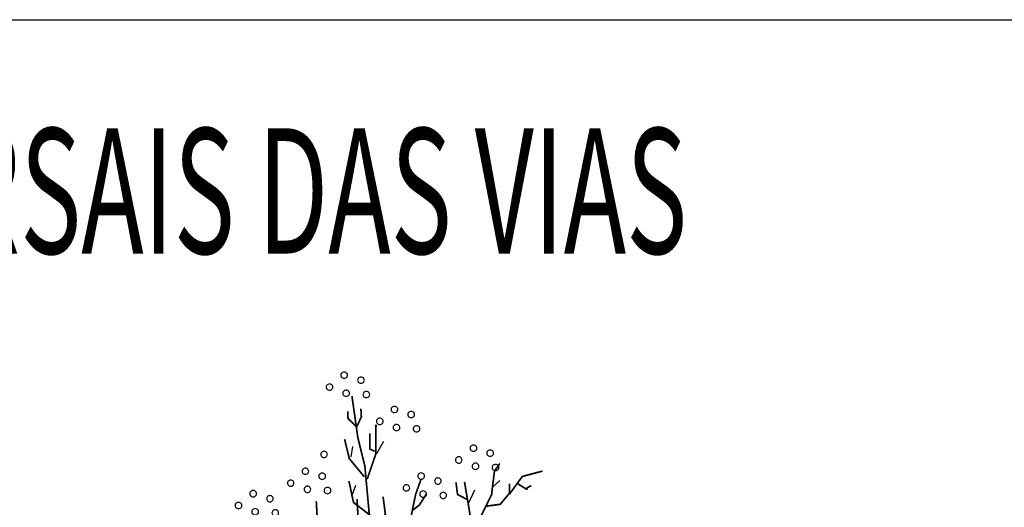
# Model space of a CAD drawing. Units: inches. Extents: x 286182 to 287558, y 1663577 to 1664753.
# Drawn here: x 287423 to 287468, y 1664019 to 1664041 of the extents above; entities that cross this region are included whole.
import ezdxf

# ---------------------------------------------------------------- set-up
doc = ezdxf.new("R2010")
doc.units = ezdxf.units.IN
doc.header["$MEASUREMENT"] = 0
doc.layers.add('LANDSCAPE', color=7, linetype='Continuous')
doc.layers.add('NONE', color=7, linetype='Continuous')
doc.styles.get("Standard").update_dxf_attribs({"font": 'arial.ttf'})

# ---------------------------------------------------------------- blocks, each defined once
blk = doc.blocks.new('*G46')
at = {"layer": 'LANDSCAPE', "color": 7, "linetype": 'Continuous'}
for points in [[(0.741, 26.095315), (0.745641, 26.097772), (0.750641, 26.099), (0.756, 26.099), (0.761359, 26.099), (0.766359, 26.097772), (0.771, 26.095315), (0.775641, 26.092859), (0.779302, 26.089504), (0.781981, 26.08525), (0.78466, 26.080996), (0.786, 26.076413), (0.786, 26.0715), (0.786, 26.066587), (0.78466, 26.062004), (0.781981, 26.05775), (0.779302, 26.053496), (0.775641, 26.050141), (0.771, 26.047684), (0.766359, 26.045228), (0.761359, 26.044), (0.756, 26.044), (0.750641, 26.044), (0.745641, 26.045228), (0.741, 26.047684), (0.736359, 26.050141), (0.732698, 26.053496), (0.730019, 26.05775), (0.72734, 26.062004), (0.726, 26.066587), (0.726, 26.0715), (0.726, 26.076413), (0.72734, 26.080996), (0.730019, 26.08525), (0.732698, 26.089504), (0.736359, 26.092859), (0.741, 26.095315)], [(0.60975, 25.989315), (0.614313, 25.991772), (0.61923, 25.993), (0.6245, 25.993), (0.62977, 25.993), (0.634687, 25.991772), (0.63925, 25.989315), (0.643813, 25.986859), (0.647412, 25.983504), (0.650047, 25.97925), (0.652682, 25.974996), (0.654, 25.970413), (0.654, 25.9655), (0.654, 25.960587), (0.652682, 25.956004), (0.650047, 25.95175), (0.647412, 25.947496), (0.643813, 25.944141), (0.63925, 25.941684), (0.634687, 25.939228), (0.62977, 25.938), (0.6245, 25.938), (0.61923, 25.938), (0.614313, 25.939228), (0.60975, 25.941684), (0.605187, 25.944141), (0.601587, 25.947496), (0.598952, 25.95175), (0.596317, 25.956004), (0.595, 25.960587), (0.595, 25.9655), (0.595, 25.970413), (0.596317, 25.974996), (0.598952, 25.97925), (0.601587, 25.983504), (0.605187, 25.986859), (0.60975, 25.989315)], [(0.891, 26.051248), (0.895641, 26.053749), (0.900641, 26.055), (0.906, 26.055), (0.911359, 26.055), (0.916359, 26.053749), (0.921, 26.051248), (0.925641, 26.048747), (0.929302, 26.045331), (0.931981, 26.041), (0.93466, 26.036669), (0.936, 26.032002), (0.936, 26.027), (0.936, 26.021998), (0.93466, 26.017331), (0.931981, 26.013), (0.929302, 26.008669), (0.925641, 26.005252), (0.921, 26.002751), (0.916359, 26.00025), (0.911359, 25.999), (0.906, 25.999), (0.900641, 25.999), (0.895641, 26.00025), (0.891, 26.002751), (0.886359, 26.005252), (0.882698, 26.008669), (0.880019, 26.013), (0.87734, 26.017331), (0.876, 26.021998), (0.876, 26.027), (0.876, 26.032002), (0.87734, 26.036669), (0.880019, 26.041), (0.882698, 26.045331), (0.886359, 26.048747), (0.891, 26.051248)], [(0.759, 25.934248), (0.763641, 25.936749), (0.768641, 25.938), (0.774, 25.938), (0.779359, 25.938), (0.784359, 25.936749), (0.789, 25.934248), (0.793641, 25.931747), (0.797302, 25.928331), (0.799981, 25.924), (0.80266, 25.919669), (0.804, 25.915002), (0.804, 25.91), (0.804, 25.904998), (0.80266, 25.900331), (0.799981, 25.896), (0.797302, 25.891669), (0.793641, 25.888252), (0.789, 25.885751), (0.784359, 25.88325), (0.779359, 25.882), (0.774, 25.882), (0.768641, 25.882), (0.763641, 25.88325), (0.759, 25.885751), (0.754359, 25.888252), (0.750698, 25.891669), (0.748019, 25.896), (0.74534, 25.900331), (0.744, 25.904998), (0.744, 25.91), (0.744, 25.915002), (0.74534, 25.919669), (0.748019, 25.924), (0.750698, 25.928331), (0.754359, 25.931747), (0.759, 25.934248)], [(0.939, 25.923248), (0.943641, 25.925749), (0.948641, 25.927), (0.954, 25.927), (0.959359, 25.927), (0.964359, 25.925749), (0.969, 25.923248), (0.973641, 25.920747), (0.977302, 25.917331), (0.979981, 25.913), (0.98266, 25.908669), (0.984, 25.904002), (0.984, 25.899), (0.984, 25.893998), (0.98266, 25.889331), (0.979981, 25.885), (0.977302, 25.880669), (0.973641, 25.877252), (0.969, 25.874751), (0.964359, 25.87225), (0.959359, 25.871), (0.954, 25.871), (0.948641, 25.871), (0.943641, 25.87225), (0.939, 25.874751), (0.934359, 25.877252), (0.930698, 25.880669), (0.928019, 25.885), (0.92534, 25.889331), (0.924, 25.893998), (0.924, 25.899), (0.924, 25.904002), (0.92534, 25.908669), (0.928019, 25.913), (0.930698, 25.917331), (0.934359, 25.920747), (0.939, 25.923248)]]:
    blk.add_open_spline(points, degree=3, knots=[0, 0, 0, 0, 1, 1, 1, 2, 2, 2, 3, 3, 3, 4, 4, 4, 5, 5, 5, 6, 6, 6, 7, 7, 7, 8, 8, 8, 9, 9, 9, 10, 10, 10, 11, 11, 11, 12, 12, 12, 12], dxfattribs=at)
blk = doc.blocks.new('*G48')
at = {"layer": 'LANDSCAPE', "color": 7, "linetype": 'Continuous'}
for points in [[(0.274, 25.895248), (0.278641, 25.897749), (0.283641, 25.899), (0.289, 25.899), (0.294359, 25.899), (0.299359, 25.897749), (0.304, 25.895248), (0.308641, 25.892747), (0.312302, 25.889331), (0.314981, 25.885), (0.31766, 25.880669), (0.319, 25.876002), (0.319, 25.871), (0.319, 25.865998), (0.31766, 25.861331), (0.314981, 25.857), (0.312302, 25.852669), (0.308641, 25.849252), (0.304, 25.846751), (0.299359, 25.84425), (0.294359, 25.843), (0.289, 25.843), (0.283641, 25.843), (0.278641, 25.84425), (0.274, 25.846751), (0.269359, 25.849252), (0.265698, 25.852669), (0.263019, 25.857), (0.26034, 25.861331), (0.259, 25.865998), (0.259, 25.871), (0.259, 25.876002), (0.26034, 25.880669), (0.263019, 25.885), (0.265698, 25.889331), (0.269359, 25.892747), (0.274, 25.895248)], [(0.143, 25.789248), (0.147641, 25.791749), (0.152641, 25.793), (0.158, 25.793), (0.163359, 25.793), (0.168359, 25.791749), (0.173, 25.789248), (0.177641, 25.786747), (0.181302, 25.783331), (0.183981, 25.779), (0.18666, 25.774669), (0.188, 25.770002), (0.188, 25.765), (0.188, 25.759998), (0.18666, 25.755331), (0.183981, 25.751), (0.181302, 25.746669), (0.177641, 25.743252), (0.173, 25.740751), (0.168359, 25.73825), (0.163359, 25.737), (0.158, 25.737), (0.152641, 25.737), (0.147641, 25.73825), (0.143, 25.740751), (0.138359, 25.743252), (0.134698, 25.746669), (0.132019, 25.751), (0.12934, 25.755331), (0.128, 25.759998), (0.128, 25.765), (0.128, 25.770002), (0.12934, 25.774669), (0.132019, 25.779), (0.134698, 25.783331), (0.138359, 25.786747), (0.143, 25.789248)], [(0.424, 25.850248), (0.428641, 25.852749), (0.433641, 25.854), (0.439, 25.854), (0.444359, 25.854), (0.449359, 25.852749), (0.454, 25.850248), (0.458641, 25.847747), (0.462302, 25.844331), (0.464981, 25.84), (0.46766, 25.835669), (0.469, 25.831002), (0.469, 25.826), (0.469, 25.820998), (0.46766, 25.816331), (0.464981, 25.812), (0.462302, 25.807669), (0.458641, 25.804252), (0.454, 25.801751), (0.449359, 25.79925), (0.444359, 25.798), (0.439, 25.798), (0.433641, 25.798), (0.428641, 25.79925), (0.424, 25.801751), (0.419359, 25.804252), (0.415698, 25.807669), (0.413019, 25.812), (0.41034, 25.816331), (0.409, 25.820998), (0.409, 25.826), (0.409, 25.831002), (0.41034, 25.835669), (0.413019, 25.84), (0.415698, 25.844331), (0.419359, 25.847747), (0.424, 25.850248)], [(0.292, 25.733248), (0.296641, 25.735749), (0.301641, 25.737), (0.307, 25.737), (0.312359, 25.737), (0.317359, 25.735749), (0.322, 25.733248), (0.326641, 25.730747), (0.330302, 25.727331), (0.332981, 25.723), (0.33566, 25.718669), (0.337, 25.714002), (0.337, 25.709), (0.337, 25.703998), (0.33566, 25.699331), (0.332981, 25.695), (0.330302, 25.690669), (0.326641, 25.687252), (0.322, 25.684751), (0.317359, 25.68225), (0.312359, 25.681), (0.307, 25.681), (0.301641, 25.681), (0.296641, 25.68225), (0.292, 25.684751), (0.287359, 25.687252), (0.283698, 25.690669), (0.281019, 25.695), (0.27834, 25.699331), (0.277, 25.703998), (0.277, 25.709), (0.277, 25.714002), (0.27834, 25.718669), (0.281019, 25.723), (0.283698, 25.727331), (0.287359, 25.730747), (0.292, 25.733248)], [(0.472, 25.722248), (0.476641, 25.724749), (0.481641, 25.726), (0.487, 25.726), (0.492359, 25.726), (0.497359, 25.724749), (0.502, 25.722248), (0.506641, 25.719747), (0.510302, 25.716331), (0.512981, 25.712), (0.51566, 25.707669), (0.517, 25.703002), (0.517, 25.698), (0.517, 25.692998), (0.51566, 25.688331), (0.512981, 25.684), (0.510302, 25.679669), (0.506641, 25.676252), (0.502, 25.673751), (0.497359, 25.67125), (0.492359, 25.67), (0.487, 25.67), (0.481641, 25.67), (0.476641, 25.67125), (0.472, 25.673751), (0.467359, 25.676252), (0.463698, 25.679669), (0.461019, 25.684), (0.45834, 25.688331), (0.457, 25.692998), (0.457, 25.698), (0.457, 25.703002), (0.45834, 25.707669), (0.461019, 25.712), (0.463698, 25.716331), (0.467359, 25.719747), (0.472, 25.722248)]]:
    blk.add_open_spline(points, degree=3, knots=[0, 0, 0, 0, 1, 1, 1, 2, 2, 2, 3, 3, 3, 4, 4, 4, 5, 5, 5, 6, 6, 6, 7, 7, 7, 8, 8, 8, 9, 9, 9, 10, 10, 10, 11, 11, 11, 12, 12, 12, 12], dxfattribs=at)
blk = doc.blocks.new('*G49')
at = {"layer": 'LANDSCAPE', "color": 7, "linetype": 'Continuous'}
for points in [[(2.244, 26.302248), (2.248641, 26.304749), (2.253641, 26.306), (2.259, 26.306), (2.264359, 26.306), (2.269359, 26.304749), (2.274, 26.302248), (2.278641, 26.299747), (2.282302, 26.296331), (2.284981, 26.292), (2.28766, 26.287669), (2.289, 26.283002), (2.289, 26.278), (2.289, 26.272998), (2.28766, 26.268331), (2.284981, 26.264), (2.282302, 26.259669), (2.278641, 26.256252), (2.274, 26.253751), (2.269359, 26.25125), (2.264359, 26.25), (2.259, 26.25), (2.253641, 26.25), (2.248641, 26.25125), (2.244, 26.253751), (2.239359, 26.256252), (2.235698, 26.259669), (2.233019, 26.264), (2.23034, 26.268331), (2.229, 26.272998), (2.229, 26.278), (2.229, 26.283002), (2.23034, 26.287669), (2.233019, 26.292), (2.235698, 26.296331), (2.239359, 26.299747), (2.244, 26.302248)], [(2.393, 26.257248), (2.397641, 26.259749), (2.402641, 26.261), (2.408, 26.261), (2.413359, 26.261), (2.418359, 26.259749), (2.423, 26.257248), (2.427641, 26.254747), (2.431302, 26.251331), (2.433981, 26.247), (2.43666, 26.242669), (2.438, 26.238002), (2.438, 26.233), (2.438, 26.227998), (2.43666, 26.223331), (2.433981, 26.219), (2.431302, 26.214669), (2.427641, 26.211252), (2.423, 26.208751), (2.418359, 26.20625), (2.413359, 26.205), (2.408, 26.205), (2.402641, 26.205), (2.397641, 26.20625), (2.393, 26.208751), (2.388359, 26.211252), (2.384698, 26.214669), (2.382019, 26.219), (2.37934, 26.223331), (2.378, 26.227998), (2.378, 26.233), (2.378, 26.238002), (2.37934, 26.242669), (2.382019, 26.247), (2.384698, 26.251331), (2.388359, 26.254747), (2.393, 26.257248)], [(2.112, 26.196248), (2.116641, 26.198749), (2.121641, 26.2), (2.127, 26.2), (2.132359, 26.2), (2.137359, 26.198749), (2.142, 26.196248), (2.146641, 26.193747), (2.150302, 26.190331), (2.152981, 26.186), (2.15566, 26.181669), (2.157, 26.177002), (2.157, 26.172), (2.157, 26.166998), (2.15566, 26.162331), (2.152981, 26.158), (2.150302, 26.153669), (2.146641, 26.150252), (2.142, 26.147751), (2.137359, 26.14525), (2.132359, 26.144), (2.127, 26.144), (2.121641, 26.144), (2.116641, 26.14525), (2.112, 26.147751), (2.107359, 26.150252), (2.103698, 26.153669), (2.101019, 26.158), (2.09834, 26.162331), (2.097, 26.166998), (2.097, 26.172), (2.097, 26.177002), (2.09834, 26.181669), (2.101019, 26.186), (2.103698, 26.190331), (2.107359, 26.193747), (2.112, 26.196248)], [(2.262, 26.140248), (2.266641, 26.142749), (2.271641, 26.144), (2.277, 26.144), (2.282359, 26.144), (2.287359, 26.142749), (2.292, 26.140248), (2.296641, 26.137747), (2.300302, 26.134331), (2.302981, 26.13), (2.30566, 26.125669), (2.307, 26.121002), (2.307, 26.116), (2.307, 26.110998), (2.30566, 26.106331), (2.302981, 26.102), (2.300302, 26.097669), (2.296641, 26.094252), (2.292, 26.091751), (2.287359, 26.08925), (2.282359, 26.088), (2.277, 26.088), (2.271641, 26.088), (2.266641, 26.08925), (2.262, 26.091751), (2.257359, 26.094252), (2.253698, 26.097669), (2.251019, 26.102), (2.24834, 26.106331), (2.247, 26.110998), (2.247, 26.116), (2.247, 26.121002), (2.24834, 26.125669), (2.251019, 26.13), (2.253698, 26.134331), (2.257359, 26.137747), (2.262, 26.140248)], [(2.441, 26.129248), (2.445641, 26.131749), (2.450641, 26.133), (2.456, 26.133), (2.461359, 26.133), (2.466359, 26.131749), (2.471, 26.129248), (2.475641, 26.126747), (2.479302, 26.123331), (2.481981, 26.119), (2.48466, 26.114669), (2.486, 26.110002), (2.486, 26.105), (2.486, 26.099998), (2.48466, 26.095331), (2.481981, 26.091), (2.479302, 26.086669), (2.475641, 26.083252), (2.471, 26.080751), (2.466359, 26.07825), (2.461359, 26.077), (2.456, 26.077), (2.450641, 26.077), (2.445641, 26.07825), (2.441, 26.080751), (2.436359, 26.083252), (2.432698, 26.086669), (2.430019, 26.091), (2.42734, 26.095331), (2.426, 26.099998), (2.426, 26.105), (2.426, 26.110002), (2.42734, 26.114669), (2.430019, 26.119), (2.432698, 26.123331), (2.436359, 26.126747), (2.441, 26.129248)]]:
    blk.add_open_spline(points, degree=3, knots=[0, 0, 0, 0, 1, 1, 1, 2, 2, 2, 3, 3, 3, 4, 4, 4, 5, 5, 5, 6, 6, 6, 7, 7, 7, 8, 8, 8, 9, 9, 9, 10, 10, 10, 11, 11, 11, 12, 12, 12, 12], dxfattribs=at)
blk = doc.blocks.new('*G50')
at = {"layer": 'LANDSCAPE', "color": 7, "linetype": 'Continuous'}
for points in [[(1.088, 26.954315), (1.092641, 26.956772), (1.097641, 26.958), (1.103, 26.958), (1.108359, 26.958), (1.113359, 26.956772), (1.118, 26.954315), (1.122641, 26.951859), (1.126302, 26.948504), (1.128981, 26.94425), (1.13166, 26.939996), (1.133, 26.935413), (1.133, 26.9305), (1.133, 26.925587), (1.13166, 26.921004), (1.128981, 26.91675), (1.126302, 26.912496), (1.122641, 26.909141), (1.118, 26.906684), (1.113359, 26.904228), (1.108359, 26.903), (1.103, 26.903), (1.097641, 26.903), (1.092641, 26.904228), (1.088, 26.906684), (1.083359, 26.909141), (1.079698, 26.912496), (1.077019, 26.91675), (1.07434, 26.921004), (1.073, 26.925587), (1.073, 26.9305), (1.073, 26.935413), (1.07434, 26.939996), (1.077019, 26.94425), (1.079698, 26.948504), (1.083359, 26.951859), (1.088, 26.954315)], [(0.957, 26.848315), (0.961641, 26.850772), (0.966641, 26.852), (0.972, 26.852), (0.977359, 26.852), (0.982359, 26.850772), (0.987, 26.848315), (0.991641, 26.845859), (0.995302, 26.842504), (0.997981, 26.83825), (1.00066, 26.833996), (1.002, 26.829413), (1.002, 26.8245), (1.002, 26.819587), (1.00066, 26.815004), (0.997981, 26.81075), (0.995302, 26.806496), (0.991641, 26.803141), (0.987, 26.800684), (0.982359, 26.798228), (0.977359, 26.797), (0.972, 26.797), (0.966641, 26.797), (0.961641, 26.798228), (0.957, 26.800684), (0.952359, 26.803141), (0.948698, 26.806496), (0.946019, 26.81075), (0.94334, 26.815004), (0.942, 26.819587), (0.942, 26.8245), (0.942, 26.829413), (0.94334, 26.833996), (0.946019, 26.83825), (0.948698, 26.842504), (0.952359, 26.845859), (0.957, 26.848315)], [(1.238, 26.910248), (1.242641, 26.912749), (1.247641, 26.914), (1.253, 26.914), (1.258359, 26.914), (1.263359, 26.912749), (1.268, 26.910248), (1.272641, 26.907747), (1.276302, 26.904331), (1.278981, 26.9), (1.28166, 26.895669), (1.283, 26.891002), (1.283, 26.886), (1.283, 26.880998), (1.28166, 26.876331), (1.278981, 26.872), (1.276302, 26.867669), (1.272641, 26.864252), (1.268, 26.861751), (1.263359, 26.85925), (1.258359, 26.858), (1.253, 26.858), (1.247641, 26.858), (1.242641, 26.85925), (1.238, 26.861751), (1.233359, 26.864252), (1.229698, 26.867669), (1.227019, 26.872), (1.22434, 26.876331), (1.223, 26.880998), (1.223, 26.886), (1.223, 26.891002), (1.22434, 26.895669), (1.227019, 26.9), (1.229698, 26.904331), (1.233359, 26.907747), (1.238, 26.910248)], [(1.106, 26.793248), (1.110641, 26.795749), (1.115641, 26.797), (1.121, 26.797), (1.126359, 26.797), (1.131359, 26.795749), (1.136, 26.793248), (1.140641, 26.790747), (1.144302, 26.787331), (1.146981, 26.783), (1.14966, 26.778669), (1.151, 26.774002), (1.151, 26.769), (1.151, 26.763998), (1.14966, 26.759331), (1.146981, 26.755), (1.144302, 26.750669), (1.140641, 26.747252), (1.136, 26.744751), (1.131359, 26.74225), (1.126359, 26.741), (1.121, 26.741), (1.115641, 26.741), (1.110641, 26.74225), (1.106, 26.744751), (1.101359, 26.747252), (1.097698, 26.750669), (1.095019, 26.755), (1.09234, 26.759331), (1.091, 26.763998), (1.091, 26.769), (1.091, 26.774002), (1.09234, 26.778669), (1.095019, 26.783), (1.097698, 26.787331), (1.101359, 26.790747), (1.106, 26.793248)], [(1.286, 26.781315), (1.290641, 26.783772), (1.295641, 26.785), (1.301, 26.785), (1.306359, 26.785), (1.311359, 26.783772), (1.316, 26.781315), (1.320641, 26.778859), (1.324302, 26.775504), (1.326981, 26.77125), (1.32966, 26.766996), (1.331, 26.762413), (1.331, 26.7575), (1.331, 26.752587), (1.32966, 26.748004), (1.326981, 26.74375), (1.324302, 26.739496), (1.320641, 26.736141), (1.316, 26.733684), (1.311359, 26.731228), (1.306359, 26.73), (1.301, 26.73), (1.295641, 26.73), (1.290641, 26.731228), (1.286, 26.733684), (1.281359, 26.736141), (1.277698, 26.739496), (1.275019, 26.74375), (1.27234, 26.748004), (1.271, 26.752587), (1.271, 26.7575), (1.271, 26.762413), (1.27234, 26.766996), (1.275019, 26.77125), (1.277698, 26.775504), (1.281359, 26.778859), (1.286, 26.781315)]]:
    blk.add_open_spline(points, degree=3, knots=[0, 0, 0, 0, 1, 1, 1, 2, 2, 2, 3, 3, 3, 4, 4, 4, 5, 5, 5, 6, 6, 6, 7, 7, 7, 8, 8, 8, 9, 9, 9, 10, 10, 10, 11, 11, 11, 12, 12, 12, 12], dxfattribs=at)
blk = doc.blocks.new('*G51')
at = {"layer": 'LANDSCAPE', "color": 7, "linetype": 'Continuous'}
for points in [[(1.537, 26.648248), (1.541641, 26.650749), (1.546641, 26.652), (1.552, 26.652), (1.557359, 26.652), (1.562359, 26.650749), (1.567, 26.648248), (1.571641, 26.645747), (1.575302, 26.642331), (1.577981, 26.638), (1.58066, 26.633669), (1.582, 26.629002), (1.582, 26.624), (1.582, 26.618998), (1.58066, 26.614331), (1.577981, 26.61), (1.575302, 26.605669), (1.571641, 26.602252), (1.567, 26.599751), (1.562359, 26.59725), (1.557359, 26.596), (1.552, 26.596), (1.546641, 26.596), (1.541641, 26.59725), (1.537, 26.599751), (1.532359, 26.602252), (1.528698, 26.605669), (1.526019, 26.61), (1.52334, 26.614331), (1.522, 26.618998), (1.522, 26.624), (1.522, 26.629002), (1.52334, 26.633669), (1.526019, 26.638), (1.528698, 26.642331), (1.532359, 26.645747), (1.537, 26.648248)], [(1.687, 26.603248), (1.691641, 26.605749), (1.696641, 26.607), (1.702, 26.607), (1.707359, 26.607), (1.712359, 26.605749), (1.717, 26.603248), (1.721641, 26.600747), (1.725302, 26.597331), (1.727981, 26.593), (1.73066, 26.588669), (1.732, 26.584002), (1.732, 26.579), (1.732, 26.573998), (1.73066, 26.569331), (1.727981, 26.565), (1.725302, 26.560669), (1.721641, 26.557252), (1.717, 26.554751), (1.712359, 26.55225), (1.707359, 26.551), (1.702, 26.551), (1.696641, 26.551), (1.691641, 26.55225), (1.687, 26.554751), (1.682359, 26.557252), (1.678698, 26.560669), (1.676019, 26.565), (1.67334, 26.569331), (1.672, 26.573998), (1.672, 26.579), (1.672, 26.584002), (1.67334, 26.588669), (1.676019, 26.593), (1.678698, 26.597331), (1.682359, 26.600747), (1.687, 26.603248)], [(1.406, 26.542248), (1.410641, 26.544749), (1.415641, 26.546), (1.421, 26.546), (1.426359, 26.546), (1.431359, 26.544749), (1.436, 26.542248), (1.440641, 26.539747), (1.444302, 26.536331), (1.446981, 26.532), (1.44966, 26.527669), (1.451, 26.523002), (1.451, 26.518), (1.451, 26.512998), (1.44966, 26.508331), (1.446981, 26.504), (1.444302, 26.499669), (1.440641, 26.496252), (1.436, 26.493751), (1.431359, 26.49125), (1.426359, 26.49), (1.421, 26.49), (1.415641, 26.49), (1.410641, 26.49125), (1.406, 26.493751), (1.401359, 26.496252), (1.397698, 26.499669), (1.395019, 26.504), (1.39234, 26.508331), (1.391, 26.512998), (1.391, 26.518), (1.391, 26.523002), (1.39234, 26.527669), (1.395019, 26.532), (1.397698, 26.536331), (1.401359, 26.539747), (1.406, 26.542248)], [(1.555, 26.486248), (1.559641, 26.488749), (1.564641, 26.49), (1.57, 26.49), (1.575359, 26.49), (1.580359, 26.488749), (1.585, 26.486248), (1.589641, 26.483747), (1.593302, 26.480331), (1.595981, 26.476), (1.59866, 26.471669), (1.6, 26.467002), (1.6, 26.462), (1.6, 26.456998), (1.59866, 26.452331), (1.595981, 26.448), (1.593302, 26.443669), (1.589641, 26.440252), (1.585, 26.437751), (1.580359, 26.43525), (1.575359, 26.434), (1.57, 26.434), (1.564641, 26.434), (1.559641, 26.43525), (1.555, 26.437751), (1.550359, 26.440252), (1.546698, 26.443669), (1.544019, 26.448), (1.54134, 26.452331), (1.54, 26.456998), (1.54, 26.462), (1.54, 26.467002), (1.54134, 26.471669), (1.544019, 26.476), (1.546698, 26.480331), (1.550359, 26.483747), (1.555, 26.486248)], [(1.735, 26.475248), (1.739641, 26.477749), (1.744641, 26.479), (1.75, 26.479), (1.755359, 26.479), (1.760359, 26.477749), (1.765, 26.475248), (1.769641, 26.472747), (1.773302, 26.469331), (1.775981, 26.465), (1.77866, 26.460669), (1.78, 26.456002), (1.78, 26.451), (1.78, 26.445998), (1.77866, 26.441331), (1.775981, 26.437), (1.773302, 26.432669), (1.769641, 26.429252), (1.765, 26.426751), (1.760359, 26.42425), (1.755359, 26.423), (1.75, 26.423), (1.744641, 26.423), (1.739641, 26.42425), (1.735, 26.426751), (1.730359, 26.429252), (1.726698, 26.432669), (1.724019, 26.437), (1.72134, 26.441331), (1.72, 26.445998), (1.72, 26.451), (1.72, 26.456002), (1.72134, 26.460669), (1.724019, 26.465), (1.726698, 26.469331), (1.730359, 26.472747), (1.735, 26.475248)]]:
    blk.add_open_spline(points, degree=3, knots=[0, 0, 0, 0, 1, 1, 1, 2, 2, 2, 3, 3, 3, 4, 4, 4, 5, 5, 5, 6, 6, 6, 7, 7, 7, 8, 8, 8, 9, 9, 9, 10, 10, 10, 11, 11, 11, 12, 12, 12, 12], dxfattribs=at)
blk = doc.blocks.new('*G66')
at = {"layer": 'LANDSCAPE', "color": 7, "linetype": 'Continuous'}
for points in [[(1.776, 26.052315), (1.780641, 26.054772), (1.785641, 26.056), (1.791, 26.056), (1.796359, 26.056), (1.801359, 26.054772), (1.806, 26.052315), (1.810641, 26.049859), (1.814302, 26.046504), (1.816981, 26.04225), (1.81966, 26.037996), (1.821, 26.033413), (1.821, 26.0285), (1.821, 26.023587), (1.81966, 26.019004), (1.816981, 26.01475), (1.814302, 26.010496), (1.810641, 26.007141), (1.806, 26.004684), (1.801359, 26.002228), (1.796359, 26.001), (1.791, 26.001), (1.785641, 26.001), (1.780641, 26.002228), (1.776, 26.004684), (1.771359, 26.007141), (1.767698, 26.010496), (1.765019, 26.01475), (1.76234, 26.019004), (1.761, 26.023587), (1.761, 26.0285), (1.761, 26.033413), (1.76234, 26.037996), (1.765019, 26.04225), (1.767698, 26.046504), (1.771359, 26.049859), (1.776, 26.052315)], [(1.92575, 26.008248), (1.930313, 26.010749), (1.93523, 26.012), (1.9405, 26.012), (1.94577, 26.012), (1.950687, 26.010749), (1.95525, 26.008248), (1.959813, 26.005747), (1.963412, 26.002331), (1.966047, 25.998), (1.968682, 25.993669), (1.97, 25.989002), (1.97, 25.984), (1.97, 25.978998), (1.968682, 25.974331), (1.966047, 25.97), (1.963412, 25.965669), (1.959813, 25.962252), (1.95525, 25.959751), (1.950687, 25.95725), (1.94577, 25.956), (1.9405, 25.956), (1.93523, 25.956), (1.930313, 25.95725), (1.92575, 25.959751), (1.921187, 25.962252), (1.917587, 25.965669), (1.914952, 25.97), (1.912317, 25.974331), (1.911, 25.978998), (1.911, 25.984), (1.911, 25.989002), (1.912317, 25.993669), (1.914952, 25.998), (1.917587, 26.002331), (1.921187, 26.005747), (1.92575, 26.008248)], [(1.644, 25.946315), (1.648641, 25.948772), (1.653641, 25.95), (1.659, 25.95), (1.664359, 25.95), (1.669359, 25.948772), (1.674, 25.946315), (1.678641, 25.943859), (1.682302, 25.940504), (1.684981, 25.93625), (1.68766, 25.931996), (1.689, 25.927413), (1.689, 25.9225), (1.689, 25.917587), (1.68766, 25.913004), (1.684981, 25.90875), (1.682302, 25.904496), (1.678641, 25.901141), (1.674, 25.898684), (1.669359, 25.896228), (1.664359, 25.895), (1.659, 25.895), (1.653641, 25.895), (1.648641, 25.896228), (1.644, 25.898684), (1.639359, 25.901141), (1.635698, 25.904496), (1.633019, 25.90875), (1.63034, 25.913004), (1.629, 25.917587), (1.629, 25.9225), (1.629, 25.927413), (1.63034, 25.931996), (1.633019, 25.93625), (1.635698, 25.940504), (1.639359, 25.943859), (1.644, 25.946315)], [(1.794, 25.891248), (1.798641, 25.893749), (1.803641, 25.895), (1.809, 25.895), (1.814359, 25.895), (1.819359, 25.893749), (1.824, 25.891248), (1.828641, 25.888747), (1.832302, 25.885331), (1.834981, 25.881), (1.83766, 25.876669), (1.839, 25.872002), (1.839, 25.867), (1.839, 25.861998), (1.83766, 25.857331), (1.834981, 25.853), (1.832302, 25.848669), (1.828641, 25.845252), (1.824, 25.842751), (1.819359, 25.84025), (1.814359, 25.839), (1.809, 25.839), (1.803641, 25.839), (1.798641, 25.84025), (1.794, 25.842751), (1.789359, 25.845252), (1.785698, 25.848669), (1.783019, 25.853), (1.78034, 25.857331), (1.779, 25.861998), (1.779, 25.867), (1.779, 25.872002), (1.78034, 25.876669), (1.783019, 25.881), (1.785698, 25.885331), (1.789359, 25.888747), (1.794, 25.891248)], [(1.97375, 25.879315), (1.978313, 25.881772), (1.98323, 25.883), (1.9885, 25.883), (1.99377, 25.883), (1.998687, 25.881772), (2.00325, 25.879315), (2.007813, 25.876859), (2.011412, 25.873504), (2.014047, 25.86925), (2.016682, 25.864996), (2.018, 25.860413), (2.018, 25.8555), (2.018, 25.850587), (2.016682, 25.846004), (2.014047, 25.84175), (2.011412, 25.837496), (2.007813, 25.834141), (2.00325, 25.831684), (1.998687, 25.829228), (1.99377, 25.828), (1.9885, 25.828), (1.98323, 25.828), (1.978313, 25.829228), (1.97375, 25.831684), (1.969187, 25.834141), (1.965587, 25.837496), (1.962952, 25.84175), (1.960317, 25.846004), (1.959, 25.850587), (1.959, 25.8555), (1.959, 25.860413), (1.960317, 25.864996), (1.962952, 25.86925), (1.965587, 25.873504), (1.969187, 25.876859), (1.97375, 25.879315)]]:
    blk.add_open_spline(points, degree=3, knots=[0, 0, 0, 0, 1, 1, 1, 2, 2, 2, 3, 3, 3, 4, 4, 4, 5, 5, 5, 6, 6, 6, 7, 7, 7, 8, 8, 8, 9, 9, 9, 10, 10, 10, 11, 11, 11, 12, 12, 12, 12], dxfattribs=at)

msp = doc.modelspace()

# ---------------------------------------------------------------- linework, layer by layer
at = {"color": 7, "linetype": 'Continuous'}
msp.add_line((287372.162, 1664040.892), (287548.074, 1664040.896), dxfattribs=at)
at = {"layer": 'LANDSCAPE', "color": 8, "linetype": 'Continuous'}
for p, q in [((287439.294, 1664021.322), (287439.611, 1664021.887)), ((287438.138, 1664021.176), (287438.209, 1664021.645)), ((287444.53, 1664019.819), (287444.843, 1664020.106)), ((287438.174, 1664019.395), (287438.35, 1664019.899)), ((287443.446, 1664019.092), (287443.708, 1664019.678))]:
    msp.add_line(p, q, dxfattribs=at)
at = {"layer": 'LANDSCAPE', "color": 8, "linetype": 'Continuous', "const_width": 0.0769}
for points in [[(287439.874, 1664009.946), (287439.627, 1664012.115), (287439.435, 1664014.204), (287439.031, 1664017.73), (287438.754, 1664020.772), (287438.436, 1664022.049), (287438.174, 1664023.915)], [(287438.385, 1664022.518), (287437.997, 1664022.901), (287437.982, 1664023.229)], [(287438.385, 1664022.518), (287438.597, 1664022.982), (287438.577, 1664023.35)], [(287438.86, 1664020.167), (287439.243, 1664021.282), (287439.258, 1664022.619)], [(287439.193, 1664021.423), (287438.981, 1664021.524), (287438.981, 1664022.235)], [(287438.734, 1664020.268), (287438.053, 1664021.095), (287437.841, 1664021.968)], [(287443.622, 1664017.286), (287443.986, 1664018.482), (287444.475, 1664019.476), (287444.495, 1664019.678), (287444.601, 1664020.53), (287444.843, 1664020.873)], [(287445.282, 1664019.496), (287445.857, 1664020.288), (287446.77, 1664020.53)], [(287439.067, 1664018.482), (287438.244, 1664019.112), (287438.037, 1664020.081)], [(287440.363, 1664016.656), (287440.696, 1664017.771), (287441.044, 1664019.476), (287441.291, 1664020.167)], [(287440.652, 1663978.894), (287440.485, 1663980.558), (287440.5, 1663983.353), (287440.551, 1663986.496), (287440.5, 1663989.463), (287440.49, 1663992.142), (287440.44, 1663994.851), (287440.687, 1663997.353), (287440.924, 1663999.689), (287441.368, 1664001.833), (287441.983, 1664004.215), (287442.346, 1664006.591), (287442.765, 1664009.406), (287443.466, 1664011.974), (287443.617, 1664016.07), (287443.602, 1664017.952), (287443.249, 1664020.046)], [(287443.39, 1664019.234), (287442.936, 1664019.476), (287442.866, 1664020.021)], [(287444.233, 1664018.946), (287444.863, 1664019.032), (287445.282, 1664019.536), (287445.282, 1664019.96)], [(287445.65, 1664019.96), (287446.034, 1664019.718), (287446.054, 1664019.718), (287446.054, 1664019.738), (287446.054, 1664019.758), (287446.261, 1664019.879)], [(287440.888, 1664018.744), (287441.221, 1664019.007), (287441.519, 1664019.476)], [(287438.734, 1664012.806), (287438.088, 1664013.634), (287437.634, 1664014.915), (287437.003, 1664016.433), (287436.655, 1664017.548), (287436.564, 1664019.173)], [(287438.123, 1664016.534), (287438.244, 1664017.528), (287438.471, 1664018.078), (287438.401, 1664019.274)], [(287439.052, 1664016.918), (287439.384, 1664018.098), (287439.682, 1664018.583), (287439.576, 1664019.375)]]:
    msp.add_lwpolyline(points, dxfattribs=at)
at = {"layer": 'LANDSCAPE', "color": 8, "linetype": 'Continuous'}
msp.add_open_spline([(287436.84, 1664021.404), (287436.863, 1664021.417), (287436.888, 1664021.423), (287436.915, 1664021.423), (287436.941, 1664021.423), (287436.966, 1664021.417), (287436.989, 1664021.404), (287437.012, 1664021.391), (287437.03, 1664021.374), (287437.044, 1664021.352), (287437.057, 1664021.331), (287437.064, 1664021.307), (287437.064, 1664021.282), (287437.064, 1664021.257), (287437.057, 1664021.233), (287437.044, 1664021.211), (287437.03, 1664021.189), (287437.012, 1664021.172), (287436.989, 1664021.159), (287436.966, 1664021.147), (287436.941, 1664021.14), (287436.915, 1664021.14), (287436.888, 1664021.14), (287436.863, 1664021.147), (287436.84, 1664021.159), (287436.817, 1664021.172), (287436.799, 1664021.189), (287436.786, 1664021.211), (287436.773, 1664021.233), (287436.766, 1664021.257), (287436.766, 1664021.282), (287436.766, 1664021.307), (287436.773, 1664021.331), (287436.786, 1664021.352), (287436.799, 1664021.374), (287436.817, 1664021.391), (287436.84, 1664021.404)], degree=3, knots=[0, 0, 0, 0, 1, 1, 1, 2, 2, 2, 3, 3, 3, 4, 4, 4, 5, 5, 5, 6, 6, 6, 7, 7, 7, 8, 8, 8, 9, 9, 9, 10, 10, 10, 11, 11, 11, 12, 12, 12, 12], dxfattribs=at)

# ---------------------------------------------------------------- block references
at = {"layer": 'LANDSCAPE', "color": 8, "xscale": 5.045039999999973, "yscale": 5.045039999999973, "zscale": 5.045039999999973, "rotation": 2.911950112730044e-05}
for name in ['*G50', '*G51', '*G49', '*G46', '*G66', '*G48']:
    msp.add_blockref(name, (287432.259, 1663888.991), dxfattribs=at)

# ---------------------------------------------------------------- texts
at = {"layer": 'NONE', "color": 7, "width": 0.6}
msp.add_text('PERFIS TRANSVERSAIS DAS VIAS', height=5.65044, rotation=0, dxfattribs=at).set_placement((287383.978, 1664030.344))

doc.saveas('drawing.dxf')
